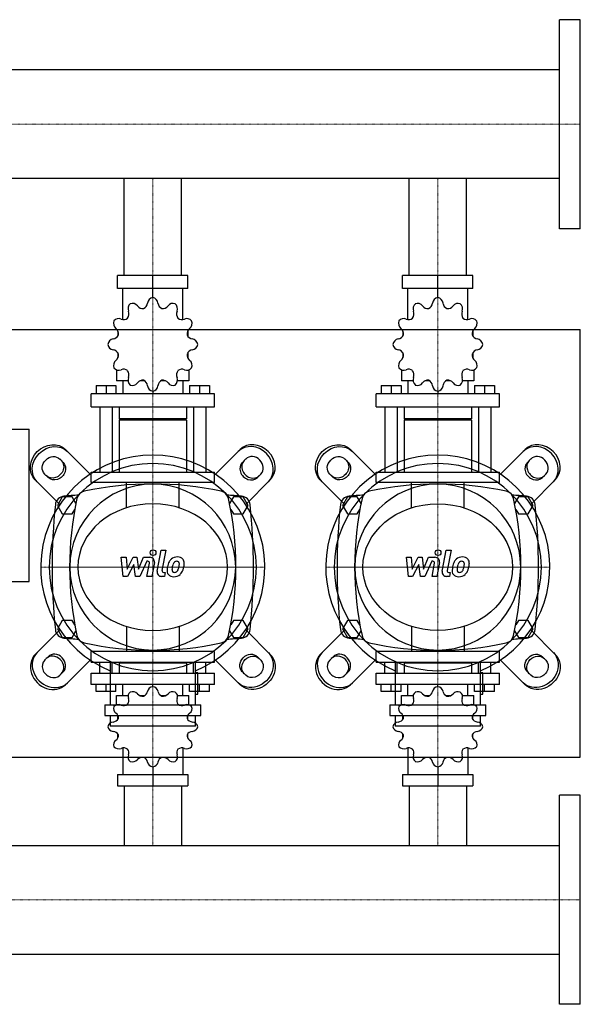
# Model space of a CAD drawing. Extents: x -20 to 1200, y -485 to 551.
# Drawn here: x 610 to 1200, y -485 to 551 of the extents above; entities that cross this region are included whole.
import ezdxf

# ---------------------------------------------------------------- set-up
doc = ezdxf.new("R2010")
doc.units = 0
doc.linetypes.add('DASHDOT', pattern=[1, 0.5, -0.25, 0, -0.25])
doc.layers.get('0').update_dxf_attribs({"color": 124})
doc.layers.add('CP_AXIS', color=143, linetype='DASHDOT', lineweight=18)
doc.layers.add('CP_DETAL', color=33, linetype='Continuous')

msp = doc.modelspace()

# ---------------------------------------------------------------- linework, layer by layer
for p, q in [((1178, 331), (1178, 551)), ((1200, 551), (1178, 551)), ((1200, 331), (1200, 551)), ((1178, 498.1), (385.7, 498.1)), ((1178, 383.8), (385.7, 383.8)), ((719.8, 282), (719.8, 383.8)), ((780.2, 282), (780.2, 383.8)), ((1019.8, 282), (1019.8, 383.8)), ((1080.2, 282), (1080.2, 383.8)), ((1200, 331), (1178, 331)), ((787, 282), (713, 282)), ((713, 268.3), (713, 282)), ((750, 258.7), (750, 282)), ((787, 268.3), (787, 282)), ((1087, 282), (1013, 282)), ((1013, 268.3), (1013, 282)), ((1050, 258.7), (1050, 282)), ((1087, 268.3), (1087, 282)), ((787, 268.3), (713, 268.3)), ((718.5, 235.6), (718.5, 268.3)), ((750, 258.7), (750, 261.4)), ((781.5, 235.6), (781.5, 268.3)), ((1087, 268.3), (1013, 268.3)), ((1018.5, 235.6), (1018.5, 268.3)), ((1050, 258.7), (1050, 261.4)), ((1081.5, 235.6), (1081.5, 268.3)), ((0, 225), (1200, 225)), ((713.3, 223.2), (713.2, 223.1)), ((713.4, 223.1), (713.2, 223.1)), ((713.2, 223.1), (713.2, 218.3)), ((786.8, 223.1), (786.6, 223.1)), ((786.7, 223.2), (786.8, 223.1)), ((786.8, 223.1), (786.8, 218.3)), ((1013.3, 223.2), (1013.2, 223.1)), ((1013.4, 223.1), (1013.2, 223.1)), ((1013.2, 223.1), (1013.2, 218.3)), ((1086.8, 223.1), (1086.6, 223.1)), ((1086.7, 223.2), (1086.8, 223.1)), ((1086.8, 223.1), (1086.8, 218.3)), ((1200, -225), (1200, 225)), ((713.2, 200.4), (713.2, 195.2)), ((786.8, 200.4), (786.8, 195.2)), ((1013.2, 200.4), (1013.2, 195.2)), ((1086.8, 200.4), (1086.8, 195.2)), ((713.2, 195.6), (713.4, 195.6)), ((713.3, 195.5), (713.2, 195.6)), ((786.6, 195.6), (786.8, 195.6)), ((786.7, 195.5), (786.8, 195.6)), ((1013.2, 195.6), (1013.4, 195.6)), ((1013.3, 195.5), (1013.2, 195.6)), ((1086.6, 195.6), (1086.8, 195.6)), ((1086.7, 195.5), (1086.8, 195.6)), ((711.9, 182.5), (711.9, 171)), ((788.1, 182.5), (788.1, 171)), ((1011.9, 182.5), (1011.9, 171)), ((1088.1, 182.5), (1088.1, 171)), ((690.3, 166), (711.3, 166)), ((690.3, 166), (690.3, 157.3)), ((700.8, 166), (700.8, 157.3)), ((711.3, 166), (711.3, 157.3)), ((724, 171), (711.9, 171)), ((718.5, 171), (718.5, 157.3)), ((741.5, 171), (736.5, 171)), ((763.5, 171), (758.5, 171)), ((788.1, 171), (776, 171)), ((781.5, 171), (781.5, 157.3)), ((788.7, 166), (788.7, 157.3)), ((788.7, 166), (809.7, 166)), ((799.2, 166), (799.2, 157.3)), ((809.7, 166), (809.7, 157.3)), ((990.3, 166), (1011.3, 166)), ((990.3, 166), (990.3, 157.3)), ((1000.8, 166), (1000.8, 157.3)), ((1011.3, 166), (1011.3, 157.3)), ((1024, 171), (1011.9, 171)), ((1018.5, 171), (1018.5, 157.3)), ((1041.5, 171), (1036.5, 171)), ((1063.5, 171), (1058.5, 171)), ((1088.1, 171), (1076, 171)), ((1081.5, 171), (1081.5, 157.3)), ((1088.7, 166), (1088.7, 157.3)), ((1088.7, 166), (1109.7, 166)), ((1099.2, 166), (1099.2, 157.3)), ((1109.7, 166), (1109.7, 157.3)), ((815, 157.3), (685, 157.3)), ((685, 143.5), (685, 157.3)), ((750, 160), (750, 157.3)), ((815, 143.5), (815, 157.3)), ((1115, 157.3), (985, 157.3)), ((985, 143.5), (985, 157.3)), ((1050, 160), (1050, 157.3)), ((1115, 143.5), (1115, 157.3)), ((685, 143.5), (815, 143.5)), ((694.2, 143.5), (694.2, 75)), ((707.3, 143.5), (707.3, 75)), ((714.5, 143.5), (714.5, 131.2)), ((785.5, 143.5), (785.5, 131.2)), ((792.7, 143.5), (792.7, 75)), ((805.8, 143.5), (805.8, 75)), ((985, 143.5), (1115, 143.5)), ((994.2, 143.5), (994.2, 75)), ((1007.3, 143.5), (1007.3, 75)), ((1014.5, 143.5), (1014.5, 131.2)), ((1085.5, 143.5), (1085.5, 131.2)), ((1092.7, 143.5), (1092.7, 75)), ((1105.8, 143.5), (1105.8, 75)), ((785.5, 131.2), (714.5, 131.2)), ((715.9, 129.8), (714.5, 131.2)), ((785.5, 129.8), (714.5, 129.8)), ((714.5, 129.8), (714.5, 75)), ((784.1, 129.8), (785.5, 131.2)), ((785.5, 129.8), (785.5, 75)), ((1085.5, 131.2), (1014.5, 131.2)), ((1015.9, 129.8), (1014.5, 131.2)), ((1085.5, 129.8), (1014.5, 129.8)), ((1014.5, 129.8), (1014.5, 75)), ((1084.1, 129.8), (1085.5, 131.2)), ((1085.5, 129.8), (1085.5, 75)), ((600, 120), (620, 120)), ((620, -40), (620, 120)), ((684, 72.8), (658.1, 98.7)), ((816, 72.8), (841.9, 98.7)), ((984, 72.8), (958.1, 98.7)), ((1116, 72.8), (1141.9, 98.7)), ((652.1, 88.8), (655.7, 85.1)), ((847.9, 88.8), (844.3, 85.1)), ((952.1, 88.8), (955.7, 85.1)), ((1147.9, 88.8), (1144.3, 85.1)), ((639.9, 69.3), (636.2, 72.9)), ((685, 75), (815, 75)), ((685, 63.9), (685, 75)), ((815, 63.9), (815, 75)), ((860.1, 69.3), (863.8, 72.9)), ((939.9, 69.3), (936.2, 72.9)), ((985, 75), (1115, 75)), ((985, 63.9), (985, 75)), ((1115, 63.9), (1115, 75)), ((1160.1, 69.3), (1163.8, 72.9)), ((626.3, 66.9), (652.2, 41)), ((815, 63.9), (685, 63.9)), ((873.7, 66.9), (847.8, 41)), ((926.3, 66.9), (952.2, 41)), ((1115, 63.9), (985, 63.9)), ((1173.7, 66.9), (1147.8, 41)), ((654.8, 49), (649.6, 40)), ((665.2, 49), (654.8, 49)), ((669.2, 42.1), (665.2, 49)), ((834.8, 49), (830.8, 42.1)), ((845.2, 49), (834.8, 49)), ((850.4, 40), (845.2, 49)), ((954.8, 49), (949.6, 40)), ((965.2, 49), (954.8, 49)), ((969.2, 42.1), (965.2, 49)), ((1134.8, 49), (1130.8, 42.1)), ((1145.2, 49), (1134.8, 49)), ((1150.4, 40), (1145.2, 49)), ((649.6, 40), (654.8, 31)), ((665.2, 31), (668, 35.8)), ((832, 35.8), (834.8, 31)), ((845.2, 31), (850.4, 40)), ((949.6, 40), (954.8, 31)), ((965.2, 31), (968, 35.8)), ((1132, 35.8), (1134.8, 31)), ((1145.2, 31), (1150.4, 40)), ((654.8, 31), (665.2, 31)), ((834.8, 31), (845.2, 31)), ((954.8, 31), (965.2, 31)), ((1134.8, 31), (1145.2, 31)), ((600, -40), (620, -40)), ((654.8, -81), (649.6, -90)), ((665.2, -81), (654.8, -81)), ((668, -85.8), (665.2, -81)), ((834.8, -81), (832, -85.8)), ((845.2, -81), (834.8, -81)), ((850.4, -90), (845.2, -81)), ((954.8, -81), (949.6, -90)), ((965.2, -81), (954.8, -81)), ((968, -85.8), (965.2, -81)), ((1134.8, -81), (1132, -85.8)), ((1145.2, -81), (1134.8, -81)), ((1150.4, -90), (1145.2, -81)), ((626.3, -116.9), (652.2, -91)), ((649.6, -90), (654.8, -99)), ((665.2, -99), (669.2, -92.1)), ((830.8, -92.1), (834.8, -99)), ((845.2, -99), (850.4, -90)), ((873.7, -116.9), (847.8, -91)), ((926.3, -116.9), (952.2, -91)), ((949.6, -90), (954.8, -99)), ((965.2, -99), (969.2, -92.1)), ((1130.8, -92.1), (1134.8, -99)), ((1145.2, -99), (1150.4, -90)), ((1173.7, -116.9), (1147.8, -91)), ((654.8, -99), (665.2, -99)), ((834.8, -99), (845.2, -99)), ((954.8, -99), (965.2, -99)), ((1134.8, -99), (1145.2, -99)), ((815, -113.9), (685, -113.9)), ((685, -125), (685, -113.9)), ((815, -125), (815, -113.9)), ((1115, -113.9), (985, -113.9)), ((985, -125), (985, -113.9)), ((1115, -125), (1115, -113.9)), ((639.9, -119.3), (636.2, -122.9)), ((684, -122.8), (658.1, -148.7)), ((705, -124.3), (705, -170)), ((795, -170), (795, -124.3)), ((816, -122.8), (841.9, -148.7)), ((860.1, -119.3), (863.8, -122.9)), ((939.9, -119.3), (936.2, -122.9)), ((984, -122.8), (958.1, -148.7)), ((1005, -124.3), (1005, -170)), ((1095, -170), (1095, -124.3)), ((1116, -122.8), (1141.9, -148.7)), ((1160.1, -119.3), (1163.8, -122.9)), ((685, -125), (815, -125)), ((694.2, -136.7), (694.2, -125)), ((707.3, -136.7), (707.3, -125)), ((715.9, -125), (714.5, -126.2)), ((785.5, -126.2), (714.5, -126.2)), ((714.5, -126.2), (714.5, -136.7)), ((715.9, -125), (784.1, -125)), ((784.1, -125), (785.5, -126.2)), ((785.5, -126.2), (785.5, -136.7)), ((792.7, -136.7), (792.7, -125)), ((805.8, -136.7), (805.8, -125)), ((985, -125), (1115, -125)), ((994.2, -136.7), (994.2, -125)), ((1007.3, -136.7), (1007.3, -125)), ((1015.9, -125), (1014.5, -126.2)), ((1085.5, -126.2), (1014.5, -126.2)), ((1014.5, -126.2), (1014.5, -136.7)), ((1015.9, -125), (1084.1, -125)), ((1084.1, -125), (1085.5, -126.2)), ((1085.5, -126.2), (1085.5, -136.7)), ((1092.7, -136.7), (1092.7, -125)), ((1105.8, -136.7), (1105.8, -125)), ((652.1, -138.8), (655.7, -135.1)), ((685, -136.7), (815, -136.7)), ((685, -148.4), (685, -136.7)), ((797.3, -136.2), (795, -136.2)), ((797.3, -158.7), (797.3, -136.2)), ((815, -148.4), (815, -136.7)), ((847.9, -138.8), (844.3, -135.1)), ((952.1, -138.8), (955.7, -135.1)), ((985, -136.7), (1115, -136.7)), ((985, -148.4), (985, -136.7)), ((1097.3, -136.2), (1095, -136.2)), ((1097.3, -158.7), (1097.3, -136.2)), ((1115, -148.4), (1115, -136.7)), ((1147.9, -138.8), (1144.3, -135.1)), ((815, -148.4), (685, -148.4)), ((690.3, -155.9), (690.3, -148.4)), ((700.8, -155.9), (700.8, -148.4)), ((711.3, -155.9), (711.3, -148.4)), ((718.5, -160.1), (718.5, -148.4)), ((750, -150.8), (750, -148.4)), ((781.5, -160.1), (781.5, -148.4)), ((788.7, -155.9), (788.7, -148.4)), ((799.2, -155.9), (799.2, -148.4)), ((809.7, -155.9), (809.7, -148.4)), ((1115, -148.4), (985, -148.4)), ((990.3, -155.9), (990.3, -148.4)), ((1000.8, -155.9), (1000.8, -148.4)), ((1011.3, -155.9), (1011.3, -148.4)), ((1018.5, -160.1), (1018.5, -148.4)), ((1050, -150.8), (1050, -148.4)), ((1081.5, -160.1), (1081.5, -148.4)), ((1088.7, -155.9), (1088.7, -148.4)), ((1099.2, -155.9), (1099.2, -148.4)), ((1109.7, -155.9), (1109.7, -148.4)), ((711.3, -155.9), (690.3, -155.9)), ((711.9, -160.1), (724, -160.1)), ((711.9, -170), (711.9, -160.1)), ((736.5, -160.1), (741.5, -160.1)), ((758.5, -160.1), (763.5, -160.1)), ((776, -160.1), (788.1, -160.1)), ((788.1, -170), (788.1, -160.1)), ((809.7, -155.9), (788.7, -155.9)), ((795, -158.7), (797.3, -158.7)), ((1011.3, -155.9), (990.3, -155.9)), ((1011.9, -160.1), (1024, -160.1)), ((1011.9, -170), (1011.9, -160.1)), ((1036.5, -160.1), (1041.5, -160.1)), ((1058.5, -160.1), (1063.5, -160.1)), ((1076, -160.1), (1088.1, -160.1)), ((1088.1, -170), (1088.1, -160.1)), ((1109.7, -155.9), (1088.7, -155.9)), ((1095, -158.7), (1097.3, -158.7)), ((699.4, -170), (800.6, -170)), ((699.4, -170), (699.4, -181.2)), ((800.6, -181.2), (800.6, -170)), ((999.4, -170), (1100.6, -170)), ((999.4, -170), (999.4, -181.2)), ((1100.6, -181.2), (1100.6, -170)), ((699.4, -181.2), (800.6, -181.2)), ((705, -181.2), (705, -192.4)), ((713.2, -185.3), (713.2, -180.9)), ((786.8, -185.3), (786.8, -180.9)), ((795, -192.4), (795, -181.2)), ((999.4, -181.2), (1100.6, -181.2)), ((1005, -181.2), (1005, -192.4)), ((1013.2, -185.3), (1013.2, -180.9)), ((1086.8, -185.3), (1086.8, -180.9)), ((1095, -192.4), (1095, -181.2)), ((795, -192.4), (705, -192.4)), ((1095, -192.4), (1005, -192.4)), ((713.2, -204.6), (713.2, -200.5)), ((713.2, -204.6), (713.4, -204.6)), ((713.3, -204.8), (713.2, -204.6)), ((786.6, -204.6), (786.8, -204.6)), ((786.7, -204.8), (786.8, -204.6)), ((786.8, -204.6), (786.8, -200.5)), ((1013.2, -204.6), (1013.2, -200.5)), ((1013.2, -204.6), (1013.4, -204.6)), ((1013.3, -204.8), (1013.2, -204.6)), ((1086.6, -204.6), (1086.8, -204.6)), ((1086.7, -204.8), (1086.8, -204.6)), ((1086.8, -204.6), (1086.8, -200.5)), ((718.5, -215.3), (718.5, -243.3)), ((781.5, -215.3), (781.5, -243.3)), ((1018.5, -215.3), (1018.5, -243.3)), ((1081.5, -215.3), (1081.5, -243.3)), ((0, -225), (1200, -225)), ((750, -235.1), (750, -255)), ((1050, -235.1), (1050, -255)), ((713, -243.3), (713, -255)), ((713, -243.3), (787, -243.3)), ((787, -243.3), (787, -255)), ((1013, -243.3), (1013, -255)), ((1013, -243.3), (1087, -243.3)), ((1087, -243.3), (1087, -255)), ((713, -255), (787, -255)), ((719.8, -255), (719.8, -317.9)), ((780.2, -255), (780.2, -317.9)), ((1013, -255), (1087, -255)), ((1019.8, -255), (1019.8, -317.9)), ((1080.2, -255), (1080.2, -317.9)), ((1178, -485), (1178, -265)), ((1200, -265), (1178, -265)), ((1200, -485), (1200, -265)), ((22, -317.9), (1178, -317.9)), ((22, -432.1), (1178, -432.1)), ((1200, -485), (1178, -485))]:
    msp.add_line(p, q)
at = {"extrusion": (0, 0, -1)}
for p, q in [((722.2, 37.4), (722.2, 63.9)), ((777.8, 37.4), (777.8, 63.9)), ((1022.2, 37.4), (1022.2, 63.9)), ((1077.8, 37.4), (1077.8, 63.9)), ((722.2, -87.4), (722.2, -113.9)), ((777.8, -87.4), (777.8, -113.9)), ((1022.2, -87.4), (1022.2, -113.9)), ((1077.8, -87.4), (1077.8, -113.9))]:
    msp.add_line(p, q, dxfattribs=at)
for centre, radius, start, end in [((750, -277.8), 340.3, 77.7654, 102.2346), ((1050, -277.8), 340.3, 77.7654, 102.2346), ((680, 45), 10, 102.2346, 167.7654), ((820, 45), 10, 12.2346, 77.7654), ((980, 45), 10, 102.2346, 167.7654), ((1120, 45), 10, 12.2346, 77.7654), ((657.4, 39.7), 10, 94.7569, 173.9028), ((750, -1072.6), 1126.1, 93.9796, 94.7569), ((1002.8, -25), 340.3, 167.7654, 192.2346), ((750, -1072.6), 1126.1, 85.2431, 86.0204), ((497.2, -25), 340.3, 347.7654, 12.2346), ((842.6, 39.7), 10, 6.0972, 85.2431), ((957.4, 39.7), 10, 94.7569, 173.9028), ((1050, -1072.6), 1126.1, 93.9796, 94.7569), ((1302.8, -25), 340.3, 167.7654, 192.2346), ((1050, -1072.6), 1126.1, 85.2431, 86.0204), ((797.2, -25), 340.3, 347.7654, 12.2346), ((1142.6, 39.7), 10, 6.0972, 85.2431), ((1262.7, -25), 618.7, 173.9028, 186.0972), ((237.3, -25), 618.7, 353.9028, 6.0972), ((1562.7, -25), 618.7, 173.9028, 186.0972), ((537.3, -25), 618.7, 353.9028, 6.0972), ((657.4, -89.7), 10, 186.0972, 265.2431), ((842.6, -89.7), 10, 274.7569, 353.9028), ((957.4, -89.7), 10, 186.0972, 265.2431), ((1142.6, -89.7), 10, 274.7569, 353.9028), ((750, 1022.6), 1126.1, 265.2431, 266.0204), ((680, -95), 10, 192.2346, 257.7654), ((820, -95), 10, 282.2346, 347.7654), ((750, 1022.6), 1126.1, 273.9796, 274.7569), ((1050, 1022.6), 1126.1, 265.2431, 266.0204), ((980, -95), 10, 192.2346, 257.7654), ((1120, -95), 10, 282.2346, 347.7654), ((1050, 1022.6), 1126.1, 273.9796, 274.7569), ((750, 227.8), 340.3, 257.7654, 282.2346), ((1050, 227.8), 340.3, 257.7654, 282.2346)]:
    msp.add_arc(centre, radius, start, end)
for centre, major_axis, ratio, start_param, end_param in [((730.5, 246.8), (0, 6.85), 0.957888, 0.679978, 1.960955), ((728.7, 245.7), (0, 6.85), 0.957888, -0.913757, 0.36722), ((739.5, 254.3), (0, 7.31), 0.957888, 2.227836, 3.263568), ((737.6, 253.8), (0, 7.31), 0.957888, 3.543217, 4.578949), ((751, 251.9), (0, 6.85), 0.957888, 0.156379, 1.437356), ((749, 251.9), (0, 6.85), 0.957888, -1.437356, -0.156379), ((762.4, 253.8), (0, 7.31), 0.957888, 1.704237, 2.739969), ((760.5, 254.3), (0, 7.31), 0.957888, 3.019618, 4.05535), ((771.3, 245.7), (0, 6.85), 0.957888, -0.36722, 0.913757), ((769.5, 246.8), (0, 6.85), 0.957888, 4.322231, 5.603208), ((1030.5, 246.8), (0, 6.85), 0.957888, 0.679978, 1.960955), ((1028.7, 245.7), (0, 6.85), 0.957888, -0.913757, 0.36722), ((1039.5, 254.3), (0, 7.31), 0.957888, 2.227836, 3.263568), ((1037.6, 253.8), (0, 7.31), 0.957888, 3.543217, 4.578949), ((1051, 251.9), (0, 6.85), 0.957888, 0.156379, 1.437356), ((1049, 251.9), (0, 6.85), 0.957888, -1.437356, -0.156379), ((1062.4, 253.8), (0, 7.31), 0.957888, 1.704237, 2.739969), ((1060.5, 254.3), (0, 7.31), 0.957888, 3.019618, 4.05535), ((1071.3, 245.7), (0, 6.85), 0.957888, -0.36722, 0.913757), ((1069.5, 246.8), (0, 6.85), 0.957888, 4.322231, 5.603208), ((717.9, 241.4), (0, 7.31), 0.957888, 4.066815, 5.102547), ((782.1, 241.4), (0, 7.31), 0.957888, 1.180638, 2.21637), ((1017.9, 241.4), (0, 7.31), 0.957888, 4.066815, 5.102547), ((1082.1, 241.4), (0, 7.31), 0.957888, 1.180638, 2.21637), ((715.2, 231.6), (0, 6.85), 0.957888, 1.203577, 2.484554), ((714.2, 229.7), (0, 6.85), 0.957888, -0.390158, 0.890819), ((719.3, 242.8), (0, 7.31), 0.957888, 2.751434, 3.787166), ((780.7, 242.8), (0, 7.31), 0.957888, 2.496019, 3.531751), ((785.8, 229.7), (0, 6.85), 0.957888, -0.890819, 0.390158), ((784.8, 231.6), (0, 6.85), 0.957888, 3.798632, 5.079609), ((1015.2, 231.6), (0, 6.85), 0.957888, 1.203577, 2.484554), ((1014.2, 229.7), (0, 6.85), 0.957888, -0.390158, 0.890819), ((1019.3, 242.8), (0, 7.31), 0.957888, 2.751434, 3.787166), ((1080.7, 242.8), (0, 7.31), 0.957888, 2.496019, 3.531751), ((1085.8, 229.7), (0, 6.85), 0.957888, -0.890819, 0.390158), ((1084.8, 231.6), (0, 6.85), 0.957888, 3.798632, 5.079609), ((707.4, 222.3), (0, 7.31), 0.957888, 3.275033, 4.310765), ((706.9, 220.3), (0, 7.31), 0.957888, 4.590414, 5.626146), ((793.1, 220.3), (0, 7.31), 0.957888, 0.657039, 1.692771), ((792.6, 222.3), (0, 7.31), 0.957888, 1.97242, 3.008152), ((1007.4, 222.3), (0, 7.31), 0.957888, 3.275033, 4.310765), ((1006.9, 220.3), (0, 7.31), 0.957888, 4.590414, 5.626146), ((1093.1, 220.3), (0, 7.31), 0.957888, 0.657039, 1.692771), ((1092.6, 222.3), (0, 7.31), 0.957888, 1.97242, 3.008152), ((709.2, 208.3), (0, 6.85), 0.957888, 0.133441, 1.414417), ((709.2, 210.4), (0, 6.85), 0.957888, 1.727175, 3.008152), ((790.8, 208.3), (0, 6.85), 0.957888, -1.414417, -0.13344), ((790.8, 210.4), (0, 6.85), 0.957888, 3.275033, 4.55601), ((1009.2, 208.3), (0, 6.85), 0.957888, 0.133441, 1.414417), ((1009.2, 210.4), (0, 6.85), 0.957888, 1.727175, 3.008152), ((1090.8, 208.3), (0, 6.85), 0.957888, -1.414417, -0.13344), ((1090.8, 210.4), (0, 6.85), 0.957888, 3.275033, 4.55601), ((707.4, 196.4), (0, 7.31), 0.957888, -1.169172, -0.13344), ((706.9, 198.3), (0, 7.31), 0.957888, 3.798632, 4.834364), ((793.1, 198.3), (0, 7.31), 0.957888, 1.448822, 2.484553), ((792.6, 196.4), (0, 7.31), 0.957888, 0.13344, 1.169172), ((1007.4, 196.4), (0, 7.31), 0.957888, -1.169172, -0.13344), ((1006.9, 198.3), (0, 7.31), 0.957888, 3.798632, 4.834364), ((1093.1, 198.3), (0, 7.31), 0.957888, 1.448822, 2.484553), ((1092.6, 196.4), (0, 7.31), 0.957888, 0.13344, 1.169172), ((715.2, 187.1), (0, 6.85), 0.957888, 0.657039, 1.938016), ((784.8, 187.1), (0, 6.85), 0.957888, 4.345169, 5.626146), ((1015.2, 187.1), (0, 6.85), 0.957888, 0.657039, 1.938016), ((1084.8, 187.1), (0, 6.85), 0.957888, 4.345169, 5.626146), ((714.2, 189), (0, 6.85), 0.957888, 2.250774, 3.531751), ((719.3, 175.9), (0, 7.31), 0.957888, -0.645574, 0.390158), ((717.9, 177.3), (0, 7.31), 0.957888, 4.322231, 5.357963), ((782.1, 177.3), (0, 7.31), 0.957888, 0.925223, 1.960955), ((780.7, 175.9), (0, 7.31), 0.957888, -0.390158, 0.645574), ((785.8, 189), (0, 6.85), 0.957888, 2.751434, 4.032411), ((1014.2, 189), (0, 6.85), 0.957888, 2.250774, 3.531751), ((1019.3, 175.9), (0, 7.31), 0.957888, -0.645574, 0.390158), ((1017.9, 177.3), (0, 7.31), 0.957888, 4.322231, 5.357963), ((1082.1, 177.3), (0, 7.31), 0.957888, 0.925223, 1.960955), ((1080.7, 175.9), (0, 7.31), 0.957888, -0.390158, 0.645574), ((1085.8, 189), (0, 6.85), 0.957888, 2.751434, 4.032411), ((730.5, 171.9), (0, 6.85), 0.957888, 1.180638, 2.461615), ((728.7, 173), (0, 6.85), 0.957888, 2.774373, 4.05535), ((739.5, 164.4), (0, 7.31), 0.957888, -0.121975, 0.913757), ((737.6, 164.9), (0, 7.31), 0.957888, -1.437356, -0.401624), ((751, 166.8), (0, 6.85), 0.957888, 1.704237, 2.985214), ((749, 166.8), (0, 6.85), 0.957888, 3.297972, 4.578949), ((762.4, 164.9), (0, 7.31), 0.957888, 0.401624, 1.437356), ((760.5, 164.4), (0, 7.31), 0.957888, -0.913757, 0.121975), ((771.3, 173), (0, 6.85), 0.957888, 2.227836, 3.508812), ((769.5, 171.9), (0, 6.85), 0.957888, 3.82157, 5.102547), ((1030.5, 171.9), (0, 6.85), 0.957888, 1.180638, 2.461615), ((1028.7, 173), (0, 6.85), 0.957888, 2.774373, 4.05535), ((1039.5, 164.4), (0, 7.31), 0.957888, -0.121975, 0.913757), ((1037.6, 164.9), (0, 7.31), 0.957888, -1.437356, -0.401624), ((1051, 166.8), (0, 6.85), 0.957888, 1.704237, 2.985214), ((1049, 166.8), (0, 6.85), 0.957888, 3.297972, 4.578949), ((1062.4, 164.9), (0, 7.31), 0.957888, 0.401624, 1.437356), ((1060.5, 164.4), (0, 7.31), 0.957888, -0.913757, 0.121975), ((1071.3, 173), (0, 6.85), 0.957888, 2.227836, 3.508812), ((1069.5, 171.9), (0, 6.85), 0.957888, 3.82157, 5.102547), ((857.8, 82.8), (-15.9, 15.9), 0.866025, 3.141593, 6.283185), ((1155.8, 80.8), (-15.9, 15.9), 0.866025, 3.141593, 6.283185), ((1157.8, 82.8), (-15.9, 15.9), 0.866025, 3.141593, 6.283185), ((855.8, 80.8), (-15.9, 15.9), 0.866025, 3.141593, 6.283185), ((750, -25), (-83.4, 83.4), 1, 2.747536, 8.248039), ((750, -25), (-77.1, 77.1), 1, 3.926991, 10.210176), ((852.2, 77.2), (-7.95, 7.95), 0.866025, 0, 3.141593), ((854.2, 79.2), (-7.95, 7.95), 0.866025, 0, 3.141593), ((855.8, 80.8), (-7.95, 7.95), 0.866025, 3.141593, 6.283185), ((1050, -25), (83.4, 83.4), 1, 4.318332, 9.818835), ((1050, -25), (77.1, 77.1), 1, 5.497787, 11.780972), ((1152.2, 77.2), (-7.95, 7.95), 0.866025, 0, 3.141593), ((1154.2, 79.2), (-7.95, 7.95), 0.866025, 0, 3.141593), ((1155.8, 80.8), (-7.95, 7.95), 0.866025, 3.141593, 6.283185), ((750, -25), (-61.7, 61.7), 1, 3.926991, 10.210176), ((1050, -25), (61.7, 61.7), 1, 5.497787, 11.780972), ((750, -25), (-78.8, 0), 0.846154, 3.141593, 9.424778), ((642.2, -132.8), (-15.9, 15.9), 0.866025, 0, 3.141593), ((644.2, -130.8), (-15.9, 15.9), 0.866025, 0, 3.141593), ((644.2, -130.8), (-7.95, 7.95), 0.866025, 0, 3.141593), ((645.8, -129.2), (-7.95, 7.95), 0.866025, 3.141593, 6.283185), ((647.8, -127.2), (-7.95, 7.95), 0.866025, 3.141593, 6.283185), ((942.2, -132.8), (-15.9, 15.9), 0.866025, 0, 3.141593), ((944.2, -130.8), (-15.9, 15.9), 0.866025, 0, 3.141593), ((944.2, -130.8), (-7.95, 7.95), 0.866025, 0, 3.141593), ((945.8, -129.2), (-7.95, 7.95), 0.866025, 3.141593, 6.283185), ((947.8, -127.2), (-7.95, 7.95), 0.866025, 3.141593, 6.283185), ((751, -156.6), (-6.57, 0), 0.891892, -1.414417, -0.13344), ((749, -156.6), (6.57, 0), 0.891892, 0.133441, 1.414417), ((1051, -156.6), (-6.57, 0), 0.891892, -1.414417, -0.13344), ((1049, -156.6), (-6.57, 0), 0.891892, 3.275033, 4.55601), ((730.5, -161), (6.57, 0), 0.891892, 2.250774, 3.531751), ((717.9, -165.6), (7, 0), 0.891892, -0.645574, 0.390158), ((728.7, -161.9), (6.57, 0), 0.891892, 0.657039, 1.938016), ((739.5, -154.5), (-7, 0), 0.891892, 0.657039, 1.692771), ((737.6, -154.9), (-7, 0), 0.891892, 1.97242, 3.008152), ((762.4, -154.9), (-7, 0), 0.891892, 0.13344, 1.169172), ((760.5, -154.5), (7, 0), 0.891892, 4.590414, 5.626146), ((771.3, -161.9), (6.57, 0), 0.891892, 1.203577, 2.484554), ((769.5, -161), (-6.57, 0), 0.891892, 2.751434, 4.032411), ((782.1, -165.6), (7, 0), 0.891892, 2.751434, 3.787166), ((1030.5, -161), (6.57, 0), 0.891892, 2.250774, 3.531751), ((1017.9, -165.6), (-7, 0), 0.891892, 2.496019, 3.531751), ((1028.7, -161.9), (6.57, 0), 0.891892, 0.657039, 1.938016), ((1039.5, -154.5), (-7, 0), 0.891892, 0.657039, 1.692771), ((1037.6, -154.9), (7, 0), 0.891892, -1.169172, -0.13344), ((1062.4, -154.9), (7, 0), 0.891892, 3.275033, 4.310765), ((1060.5, -154.5), (7, 0), 0.891892, 4.590414, 5.626146), ((1071.3, -161.9), (-6.57, 0), 0.891892, 4.345169, 5.626146), ((1069.5, -161), (-6.57, 0), 0.891892, 2.751434, 4.032411), ((1082.1, -165.6), (-7, 0), 0.891892, -0.390158, 0.645574), ((715.2, -173.9), (6.57, 0), 0.891892, 2.774373, 4.05535), ((714.2, -175.5), (-6.57, 0), 0.891892, 4.322231, 5.603208), ((719.3, -164.3), (-7, 0), 0.891892, 1.180638, 2.21637), ((780.7, -164.3), (-7, 0), 0.891892, 0.925223, 1.960955), ((785.8, -175.5), (6.57, 0), 0.891892, 0.679978, 1.960955), ((784.8, -173.9), (-6.57, 0), 0.891892, 2.227836, 3.508812), ((1015.2, -173.9), (6.57, 0), 0.891892, 2.774373, 4.05535), ((1014.2, -175.5), (-6.57, 0), 0.891892, 4.322231, 5.603208), ((1019.3, -164.3), (-7, 0), 0.891892, 1.180638, 2.21637), ((1080.7, -164.3), (-7, 0), 0.891892, 0.925223, 1.960955), ((1085.8, -175.5), (6.57, 0), 0.891892, 0.679978, 1.960955), ((1084.8, -173.9), (6.57, 0), 0.891892, -0.913757, 0.36722), ((707.4, -181.8), (-7, 0), 0.891892, 1.704237, 2.739969), ((706.9, -183.5), (7, 0), 0.891892, -0.121975, 0.913757), ((793.1, -183.5), (7, 0), 0.891892, 2.227836, 3.263568), ((792.6, -181.8), (7, 0), 0.891892, 3.543217, 4.578949), ((1007.4, -181.8), (-7, 0), 0.891892, 1.704237, 2.739969), ((1006.9, -183.5), (7, 0), 0.891892, -0.121975, 0.913757), ((1093.1, -183.5), (-7, 0), 0.891892, -0.913757, 0.121975), ((1092.6, -181.8), (7, 0), 0.891892, 3.543217, 4.578949), ((709.2, -193.8), (6.57, 0), 0.891892, 1.704237, 2.985214), ((709.2, -192), (6.57, 0), 0.891892, 3.297972, 4.578949), ((790.8, -193.8), (6.57, 0), 0.891892, 0.156379, 1.437356), ((790.8, -192), (6.57, 0), 0.891892, -1.437356, -0.156379), ((1009.2, -193.8), (6.57, 0), 0.891892, 1.704237, 2.985214), ((1009.2, -192), (6.57, 0), 0.891892, 3.297972, 4.578949), ((1090.8, -193.8), (6.57, 0), 0.891892, 0.156379, 1.437356), ((1090.8, -192), (-6.57, 0), 0.891892, 1.704237, 2.985214), ((707.4, -204), (-7, 0), 0.891892, 3.543217, 4.578949), ((706.9, -202.3), (-7, 0), 0.891892, 2.227836, 3.263568), ((793.1, -202.3), (-7, 0), 0.891892, -0.121975, 0.913757), ((792.6, -204), (-7, 0), 0.891892, -1.437356, -0.401624), ((1007.4, -204), (-7, 0), 0.891892, 3.543217, 4.578949), ((1006.9, -202.3), (-7, 0), 0.891892, 2.227836, 3.263568), ((1093.1, -202.3), (7, 0), 0.891892, 3.019618, 4.05535), ((1092.6, -204), (-7, 0), 0.891892, -1.437356, -0.401624), ((715.2, -211.9), (6.57, 0), 0.891892, 2.227836, 3.508812), ((714.2, -210.3), (-6.57, 0), 0.891892, 0.679978, 1.960955), ((719.3, -221.5), (-7, 0), 0.891892, 4.066815, 5.102547), ((717.9, -220.3), (-7, 0), 0.891892, 2.751434, 3.787166), ((782.1, -220.3), (-7, 0), 0.891892, -0.645574, 0.390158), ((780.7, -221.5), (7, 0), 0.891892, 1.180638, 2.21637), ((785.8, -210.3), (-6.57, 0), 0.891892, 1.180638, 2.461615), ((784.8, -211.9), (-6.57, 0), 0.891892, 2.774373, 4.05535), ((1015.2, -211.9), (6.57, 0), 0.891892, 2.227836, 3.508812), ((1014.2, -210.3), (-6.57, 0), 0.891892, 0.679978, 1.960955), ((1019.3, -221.5), (-7, 0), 0.891892, 4.066815, 5.102547), ((1017.9, -220.3), (-7, 0), 0.891892, 2.751434, 3.787166), ((1082.1, -220.3), (-7, 0), 0.891892, -0.645574, 0.390158), ((1080.7, -221.5), (-7, 0), 0.891892, 4.322231, 5.357963), ((1085.8, -210.3), (-6.57, 0), 0.891892, 1.180638, 2.461615), ((1084.8, -211.9), (6.57, 0), 0.891892, -0.36722, 0.913757), ((730.5, -224.9), (6.57, 0), 0.891892, 2.751434, 4.032411), ((728.7, -224), (6.57, 0), 0.891892, 4.345169, 5.626146), ((739.5, -231.4), (7, 0), 0.891892, 1.448822, 2.484553), ((737.6, -230.9), (-7, 0), 0.891892, 3.275033, 4.310765), ((762.4, -230.9), (-7, 0), 0.891892, -1.169172, -0.13344), ((760.5, -231.4), (7, 0), 0.891892, 0.657039, 1.692771), ((771.3, -224), (-6.57, 0), 0.891892, 0.657039, 1.938016), ((769.5, -224.9), (-6.57, 0), 0.891892, 2.250774, 3.531751), ((1030.5, -224.9), (-6.57, 0), 0.891892, -0.390158, 0.890819), ((1028.7, -224), (-6.57, 0), 0.891892, 1.203577, 2.484554), ((1039.5, -231.4), (-7, 0), 0.891892, 4.590414, 5.626146), ((1037.6, -230.9), (-7, 0), 0.891892, 3.275033, 4.310765), ((1062.4, -230.9), (7, 0), 0.891892, 1.97242, 3.008152), ((1060.5, -231.4), (7, 0), 0.891892, 0.657039, 1.692771), ((1071.3, -224), (6.57, 0), 0.891892, 3.798632, 5.079609), ((1069.5, -224.9), (6.57, 0), 0.891892, -0.890819, 0.390158), ((751, -229.3), (-6.57, 0), 0.891892, 0.133441, 1.414417), ((749, -229.3), (6.57, 0), 0.891892, -1.414417, -0.13344), ((1051, -229.3), (6.57, 0), 0.891892, 3.275033, 4.55601), ((1049, -229.3), (-6.57, 0), 0.891892, 1.727175, 3.008152)]:
    msp.add_ellipse(centre, major_axis=major_axis, ratio=ratio, start_param=start_param, end_param=end_param)
for centre, major_axis, start_param, end_param in [((642.2, 82.8), (15.9, 15.9), 3.141593, 6.283185), ((644.2, 80.8), (15.9, 15.9), 3.141593, 6.283185), ((942.2, 82.8), (15.9, 15.9), 3.141593, 6.283185), ((944.2, 80.8), (15.9, 15.9), 3.141593, 6.283185), ((644.2, 80.8), (7.95, 7.95), 3.141593, 6.283185), ((645.8, 79.2), (7.95, 7.95), 0, 3.141593), ((647.8, 77.2), (7.95, 7.95), 0, 3.141593), ((944.2, 80.8), (7.95, 7.95), 3.141593, 6.283185), ((945.8, 79.2), (7.95, 7.95), 0, 3.141593), ((947.8, 77.2), (7.95, 7.95), 0, 3.141593), ((855.8, -130.8), (15.9, 15.9), 0, 3.141593), ((852.2, -127.2), (7.95, 7.95), 3.141593, 6.283185), ((857.8, -132.8), (15.9, 15.9), 0, 3.141593), ((854.2, -129.2), (7.95, 7.95), 3.141593, 6.283185), ((855.8, -130.8), (7.95, 7.95), 0, 3.141593), ((1155.8, -130.8), (15.9, 15.9), 0, 3.141593), ((1152.2, -127.2), (7.95, 7.95), 3.141593, 6.283185), ((1157.8, -132.8), (15.9, 15.9), 0, 3.141593), ((1154.2, -129.2), (7.95, 7.95), 3.141593, 6.283185), ((1155.8, -130.8), (7.95, 7.95), 0, 3.141593)]:
    msp.add_ellipse(centre, major_axis=major_axis, ratio=0.866025, start_param=start_param, end_param=end_param, dxfattribs=at)
msp.add_ellipse((1050, -25), major_axis=(78.8, 0), ratio=0.846154)
at = {"layer": 'CP_AXIS'}
for p, q in [((1200, 441), (0, 441)), ((750, 383.8), (750, 282)), ((1050, 383.8), (1050, 282)), ((750, 282), (750, 75)), ((1050, 282), (1050, 75)), ((750, 75), (750, -125)), ((1050, 75), (1050, -125)), ((868, -25), (632, -25)), ((641.6, -25), (858.4, -25)), ((1168, -25), (932, -25)), ((941.6, -25), (1158.4, -25)), ((750, -255), (750, -125)), ((1050, -255), (1050, -125)), ((750, -317.9), (750, -255)), ((1050, -317.9), (1050, -255)), ((0, -375), (1200, -375))]:
    msp.add_line(p, q, dxfattribs=at)
at = {"layer": 'CP_DETAL'}
for p, q in [((754.6, -29.1), (758.8, -7.2)), ((758.8, -7.2), (763.9, -7.2)), ((763.9, -7.2), (759.7, -28.4)), ((1054.6, -29.1), (1058.8, -7.2)), ((1058.8, -7.2), (1063.9, -7.2)), ((1063.9, -7.2), (1059.7, -28.4)), ((716.9, -14.6), (722.1, -14.6)), ((719, -34.8), (716.9, -14.6)), ((722.1, -14.6), (722.9, -27.1)), ((722.9, -27.1), (729.5, -14.6)), ((729.5, -14.6), (733.4, -14.6)), ((733.4, -14.6), (735.1, -27.1)), ((735.1, -27.1), (740.2, -14.6)), ((743.6, -18.9), (736.3, -34.8)), ((740.2, -14.6), (747, -14.6)), ((744.8, -18.9), (743.6, -18.9)), ((751.7, -20.3), (748.9, -34.8)), ((1016.9, -14.6), (1022.1, -14.6)), ((1019, -34.8), (1016.9, -14.6)), ((1022.1, -14.6), (1022.9, -27.1)), ((1022.9, -27.1), (1029.5, -14.6)), ((1029.5, -14.6), (1033.4, -14.6)), ((1033.4, -14.6), (1035.1, -27.1)), ((1035.1, -27.1), (1040.2, -14.6)), ((1043.6, -18.9), (1036.3, -34.8)), ((1040.2, -14.6), (1047, -14.6)), ((1044.8, -18.9), (1043.6, -18.9)), ((1051.7, -20.3), (1048.9, -34.8)), ((730.1, -22.1), (723.4, -34.8)), ((731.9, -34.8), (730.1, -22.1)), ((743.9, -34.8), (746.5, -21)), ((761.5, -30.6), (763.1, -30.6)), ((763.1, -30.6), (762.2, -34.8)), ((1030.1, -22.1), (1023.4, -34.8)), ((1031.9, -34.8), (1030.1, -22.1)), ((1043.9, -34.8), (1046.5, -21)), ((1061.5, -30.6), (1063.1, -30.6)), ((1063.1, -30.6), (1062.2, -34.8)), ((723.4, -34.8), (719, -34.8)), ((736.3, -34.8), (731.9, -34.8)), ((748.9, -34.8), (743.9, -34.8)), ((762.2, -34.8), (759.3, -34.8)), ((1023.4, -34.8), (1019, -34.8)), ((1036.3, -34.8), (1031.9, -34.8)), ((1048.9, -34.8), (1043.9, -34.8)), ((1062.2, -34.8), (1059.3, -34.8))]:
    msp.add_line(p, q, dxfattribs=at)
for centre in [(750.3, -9.8), (1050.3, -9.8)]:
    msp.add_circle(centre, 3, dxfattribs=at)
for centre, radius, start, end in [((744.8, -20.7), 1.8, 349.1282, 90.0361), ((747, -19.4), 4.8, 349.1463, 90.1097), ((783.1, -27.4), 17.7, 153.1115, 171.0742), ((775.5, -24), 9.44, 130.4936, 150.8647), ((776, -24.4), 10.1, 89.3287, 131.1984), ((776.4, -23.8), 5.44, 132.3225, 168.5446), ((775.1, -22.6), 3.72, 88.6944, 130.5967), ((775.3, -22.3), 3.39, 69.364, 91.2833), ((776.5, -21.3), 6.97, 39.8625, 93.7877), ((775.7, -21.2), 2.23, 38.8919, 68.6227), ((775, -21.6), 3.02, 358.4755, 35.933), ((777, -20.5), 6.13, 357.2175, 36.9176), ((1044.8, -20.7), 1.8, 349.1282, 90.0361), ((1047, -19.4), 4.8, 349.1463, 90.1097), ((1083.1, -27.4), 17.7, 153.1115, 171.0742), ((1075.5, -24), 9.44, 130.4936, 150.8647), ((1076, -24.4), 10.1, 89.3287, 131.1984), ((1076.4, -23.8), 5.44, 132.3225, 168.5446), ((1075.1, -22.6), 3.72, 88.6944, 130.5967), ((1075.3, -22.3), 3.39, 69.364, 91.2833), ((1076.5, -21.3), 6.97, 39.8625, 93.7877), ((1075.7, -21.2), 2.23, 38.8919, 68.6227), ((1075, -21.6), 3.02, 358.4755, 35.933), ((1077, -20.5), 6.13, 357.2175, 36.9176), ((759.3, -30), 4.8, 169.0042, 270), ((761.5, -28.8), 1.8, 169.0041, 270), ((771.3, -28.8), 6.29, 173.443, 216.7902), ((789.1, -29.6), 24, 168.3333, 176.5259), ((787.6, -28.4), 17.4, 167.8511, 176.8316), ((773.4, -27.8), 3.17, 173.0647, 215.6723), ((797.6, -29.9), 27.5, 165.0104, 169.1866), ((772.7, -28), 2.55, 220.254, 274.7357), ((772.3, -21.6), 8.93, 274.1845, 282.2301), ((773.1, -26.8), 3.72, 287.2372, 310.2783), ((772.5, -26.2), 4.57, 311.1381, 334.8162), ((762.6, -22.1), 15.2, 336.5302, 350.0633), ((758.7, -21.1), 19.3, 349.3761, 358.4794), ((772.3, -25), 10, 311.0023, 344.0583), ((753.4, -19.1), 29.8, 343.0634, 349.1605), ((762.8, -20.4), 20.4, 347.7846, 358.7587), ((1059.3, -30), 4.8, 169.0042, 270), ((1061.5, -28.8), 1.8, 169.0041, 270), ((1071.3, -28.8), 6.29, 173.443, 216.7902), ((1089.1, -29.6), 24, 168.3333, 176.5259), ((1087.6, -28.4), 17.4, 167.8511, 176.8316), ((1073.4, -27.8), 3.17, 173.0647, 215.6723), ((1097.6, -29.9), 27.5, 165.0104, 169.1866), ((1072.7, -28), 2.55, 220.254, 274.7357), ((1072.3, -21.6), 8.93, 274.1845, 282.2301), ((1073.1, -26.8), 3.72, 287.2372, 310.2783), ((1072.5, -26.2), 4.57, 311.1381, 334.8162), ((1062.6, -22.1), 15.2, 336.5302, 350.0633), ((1058.7, -21.1), 19.3, 349.3761, 358.4794), ((1072.3, -25), 10, 311.0023, 344.0583), ((1053.4, -19.1), 29.8, 343.0634, 349.1605), ((1062.8, -20.4), 20.4, 347.7846, 358.7587), ((771.6, -28.3), 6.79, 219.1176, 274.2411), ((772.1, -24.8), 10.3, 269.6738, 310.639), ((1071.6, -28.3), 6.79, 219.1176, 274.2411), ((1072.1, -24.8), 10.3, 269.6738, 310.639)]:
    msp.add_arc(centre, radius, start, end, dxfattribs=at)

doc.saveas('drawing.dxf')
